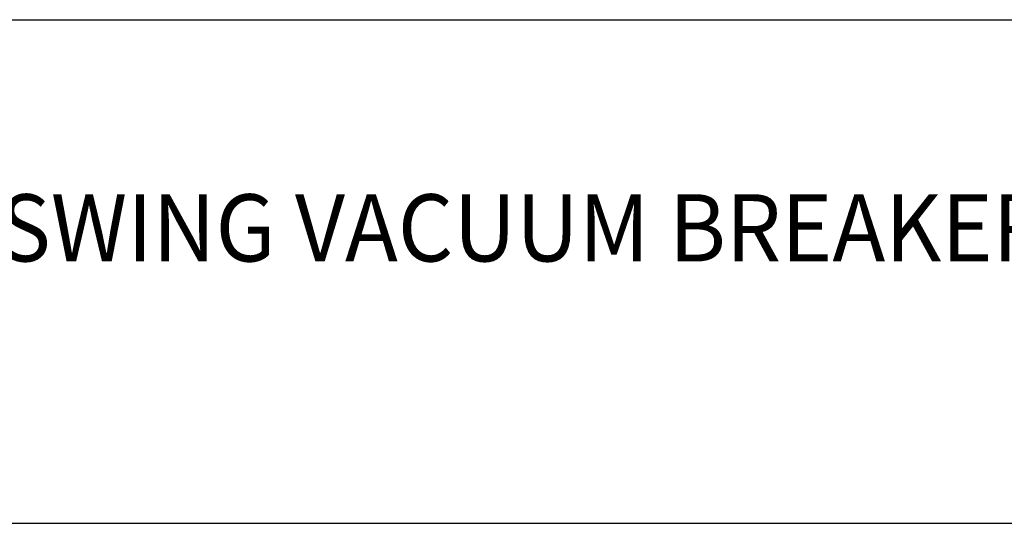
# Model space of a CAD drawing. Extents: x 1.6 to 20.7, y 1 to 25.9.
# Drawn here: x 10.3 to 14, y 22 to 23.8 of the extents above; entities that cross this region are included whole.
import ezdxf

# ---------------------------------------------------------------- set-up
doc = ezdxf.new("R2010")
doc.units = 0
doc.header["$LTSCALE"] = 2.5
doc.header["$MEASUREMENT"] = 0
doc.layers.get('0').update_dxf_attribs({"linetype": 'CONTINUOUS'})
doc.layers.add('BORDER', color=7, linetype='CONTINUOUS')
doc.styles.add('PLATE', font='ROMAND', dxfattribs={"width": 0.95})

# ---------------------------------------------------------------- blocks, each defined once
blk = doc.blocks.new('WTITLE')
for p, q in [((-7.7035, -0.9652), (-0.0785, -0.9652)), ((-7.7035, -1.7152), (-0.0785, -1.7152))]:
    blk.add_line(p, q)
at = {"style": 'PLATE', "width": 0.95}
for tag, p, height in [('PLATE1', (-7.7035, -1.1652), 0.14), ('DESC1', (-7.7035, -1.3252), 0.1), ('DESC1', (-7.7035, -1.4852), 0.1), ('DESC1', (-7.7035, -1.6452), 0.1), ('PLATE2', (-7.7035, -1.9152), 0.14), ('DESC2', (-7.7035, -2.0752), 0.1), ('DESC2', (-7.7035, -2.2352), 0.1), ('DESC2', (-7.7035, -2.3952), 0.1), ('DWG', (-6.606, -10.0602), 0.14), ('REV', (-2.391, -10.0584), 0.1)]:
    blk.add_attdef(tag, p, '', height=height, dxfattribs=at)

msp = doc.modelspace()

# ---------------------------------------------------------------- block references
at = {"layer": 'BORDER'}
ref = msp.add_blockref('WTITLE', (20.8228, 26.2506), dxfattribs=dict(at, xscale=2.5, yscale=2.5, zscale=2.5))
ref.add_attrib('DESC1', 'LABORATORY MIXING FAUCET, DECK MOUNTED, 6" RIGID/SWING VACUUM BREAKER GOOSENECK,', (1.564, 22.9375), dxfattribs={"layer": '0', "height": 0.25, "style": 'PLATE', "width": 0.95})

doc.saveas('drawing.dxf')
